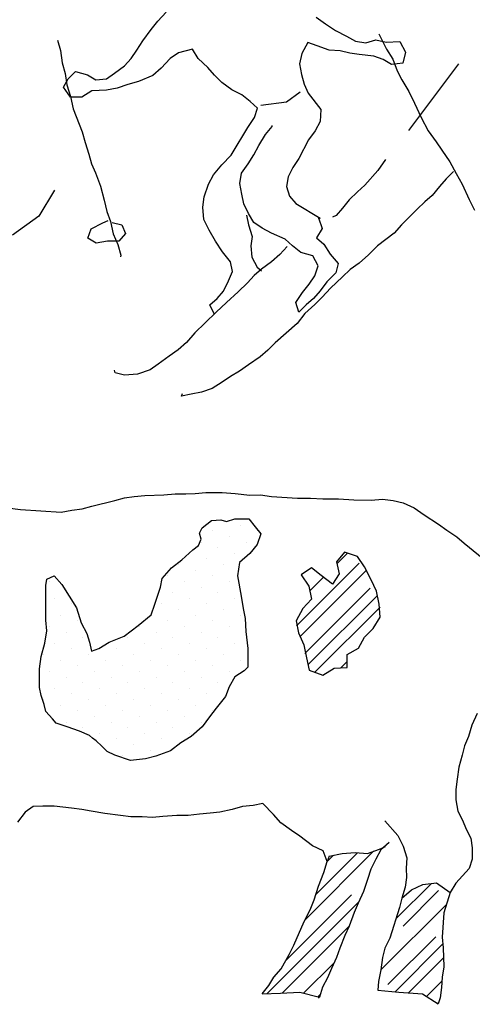
# Model space of a CAD drawing. Extents: x 0 to 34, y 0 to 22.
# Drawn here: x 26.5 to 27, y 16.9 to 17.9 of the extents above; entities that cross this region are included whole.
import ezdxf

# ---------------------------------------------------------------- set-up
doc = ezdxf.new("R2010")
doc.units = 0
doc.header["$MEASUREMENT"] = 0
for name, color, linetype in [('COW', 15, 'Continuous'), ('DKGREY', 8, 'Continuous'), ('G-TBLK', 7, 'Continuous'), ('SKIER', 7, 'Continuous')]:
    doc.layers.add(name, color=color, linetype=linetype)

# ---------------------------------------------------------------- blocks, each defined once
blk = doc.blocks.new('*X14')
at = {"color": 0}
for p, q in [((486185.63, 2711030.83), (486185.63, 2711030.83)), ((486158.01, 2711025.3), (486158.01, 2711025.3)), ((486174.58, 2711019.78), (486174.58, 2711019.78)), ((486202.2, 2711025.3), (486202.2, 2711025.3)), ((486146.96, 2711014.25), (486146.96, 2711014.25)), ((486163.53, 2711008.73), (486163.53, 2711008.73)), ((486191.15, 2711014.25), (486191.15, 2711014.25)), ((486135.91, 2711003.2), (486135.91, 2711003.2)), ((486152.48, 2710997.68), (486152.48, 2710997.68)), ((486180.11, 2711003.2), (486180.11, 2711003.2)), ((486124.86, 2710992.16), (486124.86, 2710992.16)), ((486169.06, 2710992.16), (486169.06, 2710992.16)), ((486113.81, 2710981.11), (486113.81, 2710981.11)), ((486141.44, 2710986.63), (486141.44, 2710986.63)), ((486158.01, 2710981.11), (486158.01, 2710981.11)), ((485997.81, 2710975.58), (485997.81, 2710975.58)), ((486130.39, 2710975.58), (486130.39, 2710975.58)), ((486146.96, 2710970.06), (486146.96, 2710970.06)), ((486174.58, 2710975.58), (486174.58, 2710975.58)), ((486119.34, 2710964.53), (486119.34, 2710964.53)), ((486163.53, 2710964.53), (486163.53, 2710964.53)), ((486003.33, 2710959.01), (486003.33, 2710959.01)), ((486019.9, 2710953.49), (486019.9, 2710953.49)), ((486108.29, 2710953.49), (486108.29, 2710953.49)), ((486135.91, 2710959.01), (486135.91, 2710959.01)), ((486152.48, 2710953.49), (486152.48, 2710953.49)), ((486180.11, 2710959.01), (486180.11, 2710959.01)), ((486008.85, 2710942.44), (486008.85, 2710942.44)), ((486124.86, 2710947.96), (486124.86, 2710947.96)), ((486141.44, 2710942.44), (486141.44, 2710942.44)), ((486169.06, 2710947.96), (486169.06, 2710947.96)), ((486185.63, 2710942.44), (486185.63, 2710942.44)), ((485997.81, 2710931.39), (485997.81, 2710931.39)), ((486025.43, 2710936.91), (486025.43, 2710936.91)), ((486086.19, 2710931.39), (486086.19, 2710931.39)), ((486113.81, 2710936.91), (486113.81, 2710936.91)), ((486130.39, 2710931.39), (486130.39, 2710931.39)), ((486158.01, 2710936.91), (486158.01, 2710936.91)), ((486174.58, 2710931.39), (486174.58, 2710931.39)), ((486014.38, 2710925.87), (486014.38, 2710925.87)), ((486102.77, 2710925.87), (486102.77, 2710925.87)), ((486146.96, 2710925.87), (486146.96, 2710925.87)), ((486003.33, 2710914.82), (486003.33, 2710914.82)), ((486030.95, 2710920.34), (486030.95, 2710920.34)), ((486075.15, 2710920.34), (486075.15, 2710920.34)), ((486091.72, 2710914.82), (486091.72, 2710914.82)), ((486119.34, 2710920.34), (486119.34, 2710920.34)), ((486135.91, 2710914.82), (486135.91, 2710914.82)), ((486163.53, 2710920.34), (486163.53, 2710920.34)), ((486180.11, 2710914.82), (486180.11, 2710914.82)), ((485992.28, 2710903.77), (485992.28, 2710903.77)), ((486019.9, 2710909.29), (486019.9, 2710909.29)), ((486036.48, 2710903.77), (486036.48, 2710903.77)), ((486064.1, 2710909.29), (486064.1, 2710909.29)), ((486080.67, 2710903.77), (486080.67, 2710903.77)), ((486108.29, 2710909.29), (486108.29, 2710909.29)), ((486124.86, 2710903.77), (486124.86, 2710903.77)), ((486152.48, 2710909.29), (486152.48, 2710909.29)), ((486169.06, 2710903.77), (486169.06, 2710903.77)), ((486008.85, 2710898.24), (486008.85, 2710898.24)), ((486025.43, 2710892.72), (486025.43, 2710892.72)), ((486053.05, 2710898.24), (486053.05, 2710898.24)), ((486069.62, 2710892.72), (486069.62, 2710892.72)), ((486097.24, 2710898.24), (486097.24, 2710898.24)), ((486113.81, 2710892.72), (486113.81, 2710892.72)), ((486141.44, 2710898.24), (486141.44, 2710898.24)), ((486158.01, 2710892.72), (486158.01, 2710892.72)), ((486185.63, 2710898.24), (486185.63, 2710898.24)), ((485997.81, 2710887.2), (485997.81, 2710887.2)), ((486042, 2710887.2), (486042, 2710887.2)), ((486086.19, 2710887.2), (486086.19, 2710887.2)), ((486130.39, 2710887.2), (486130.39, 2710887.2)), ((486174.58, 2710887.2), (486174.58, 2710887.2)), ((486014.38, 2710881.67), (486014.38, 2710881.67)), ((486030.95, 2710876.15), (486030.95, 2710876.15)), ((486058.57, 2710881.67), (486058.57, 2710881.67)), ((486075.15, 2710876.15), (486075.15, 2710876.15)), ((486102.77, 2710881.67), (486102.77, 2710881.67)), ((486119.34, 2710876.15), (486119.34, 2710876.15)), ((486146.96, 2710881.67), (486146.96, 2710881.67)), ((486163.53, 2710876.15), (486163.53, 2710876.15)), ((486003.33, 2710870.62), (486003.33, 2710870.62)), ((486019.9, 2710865.1), (486019.9, 2710865.1)), ((486047.52, 2710870.62), (486047.52, 2710870.62)), ((486064.1, 2710865.1), (486064.1, 2710865.1)), ((486091.72, 2710870.62), (486091.72, 2710870.62)), ((486108.29, 2710865.1), (486108.29, 2710865.1)), ((486135.91, 2710870.62), (486135.91, 2710870.62)), ((486152.48, 2710865.1), (486152.48, 2710865.1)), ((485992.28, 2710859.57), (485992.28, 2710859.57)), ((486008.85, 2710854.05), (486008.85, 2710854.05)), ((486036.48, 2710859.57), (486036.48, 2710859.57)), ((486053.05, 2710854.05), (486053.05, 2710854.05)), ((486080.67, 2710859.57), (486080.67, 2710859.57)), ((486097.24, 2710854.05), (486097.24, 2710854.05)), ((486124.86, 2710859.57), (486124.86, 2710859.57)), ((486141.44, 2710854.05), (486141.44, 2710854.05)), ((486025.43, 2710848.53), (486025.43, 2710848.53)), ((486069.62, 2710848.53), (486069.62, 2710848.53)), ((486113.81, 2710848.53), (486113.81, 2710848.53)), ((486158.01, 2710848.53), (486158.01, 2710848.53)), ((486014.38, 2710837.48), (486014.38, 2710837.48)), ((486042, 2710843), (486042, 2710843)), ((486058.57, 2710837.48), (486058.57, 2710837.48)), ((486086.19, 2710843), (486086.19, 2710843)), ((486102.77, 2710837.48), (486102.77, 2710837.48)), ((486130.39, 2710843), (486130.39, 2710843)), ((486146.96, 2710837.48), (486146.96, 2710837.48)), ((486030.95, 2710831.95), (486030.95, 2710831.95)), ((486047.52, 2710826.43), (486047.52, 2710826.43)), ((486075.15, 2710831.95), (486075.15, 2710831.95)), ((486091.72, 2710826.43), (486091.72, 2710826.43)), ((486119.34, 2710831.95), (486119.34, 2710831.95)), ((486135.91, 2710826.43), (486135.91, 2710826.43)), ((486064.1, 2710820.9), (486064.1, 2710820.9)), ((486080.67, 2710815.38), (486080.67, 2710815.38)), ((486108.29, 2710820.9), (486108.29, 2710820.9)), ((486097.24, 2710809.86), (486097.24, 2710809.86)), ((486069.62, 2710804.33), (486069.62, 2710804.33))]:
    blk.add_line(p, q, dxfattribs=at)
blk = doc.blocks.new('*U21')
at = {"color": 2}
for p, q in [((0.42649, -0.19861), (0.41085, -0.22476)), ((0.41085, -0.22476), (0.38426, -0.24411))]:
    blk.add_line(p, q, dxfattribs=at)
blk.add_lwpolyline([(0, 2.94975, 1), (0, -2.94975, 1)], format="xyb", close=True, dxfattribs=at)
at = {"layer": 'COW', "color": 2}
for p, q in [((0.51755, -0.50623), (0.53684, -0.50568)), ((0.53684, -0.50568), (0.54828, -0.50465)), ((0.54828, -0.50465), (0.55879, -0.50443)), ((0.55879, -0.50443), (0.56844, -0.50416)), ((0.56844, -0.50416), (0.57901, -0.50307)), ((0.57901, -0.50307), (0.59563, -0.50323)), ((0.59563, -0.50323), (0.6087, -0.50405)), ((0.6087, -0.50405), (0.62347, -0.50584)), ((0.62347, -0.50584), (0.63398, -0.50562)), ((0.63398, -0.50562), (0.64526, -0.5072)), ((0.46437, -0.51691), (0.48747, -0.51135)), ((0.48747, -0.51135), (0.49728, -0.50846)), ((0.49728, -0.50846), (0.50698, -0.50732)), ((0.50698, -0.50732), (0.51755, -0.50623)), ((0.64526, -0.5072), (0.67141, -0.50884)), ((0.67141, -0.50884), (0.68455, -0.50878)), ((0.68455, -0.50878), (0.69675, -0.50954)), ((0.69675, -0.50954), (0.7125, -0.50965)), ((0.7125, -0.50965), (0.72819, -0.51063)), ((0.72819, -0.51063), (0.74568, -0.51085)), ((0.74568, -0.51085), (0.75712, -0.50981)), ((0.75712, -0.50981), (0.76753, -0.51134)), ((0.76753, -0.51134), (0.77788, -0.51374)), ((0.77788, -0.51374), (0.78894, -0.5188)), ((0.37937, -0.5186), (0.3924, -0.52029)), ((0.3924, -0.52029), (0.43337, -0.52285)), ((0.43337, -0.52285), (0.44399, -0.52089)), ((0.44399, -0.52089), (0.45456, -0.5198)), ((0.45456, -0.5198), (0.46437, -0.51691)), ((0.78894, -0.5188), (0.79902, -0.52556)), ((0.79902, -0.52556), (0.8133, -0.5352)), ((0.8133, -0.5352), (0.82169, -0.54098)), ((0.82169, -0.54098), (0.83177, -0.54773)), ((0.83177, -0.54773), (0.83923, -0.55433)), ((0.83923, -0.55433), (0.86255, -0.57328)), ((0.71861, -0.5634), (0.71078, -0.573)), ((0.71118, -0.57487), (0.72165, -0.56441)), ((0.7317, -0.56774), (0.71861, -0.5634)), ((0.67044, -0.63737), (0.73333, -0.57449)), ((0.71078, -0.573), (0.71341, -0.5852)), ((0.73869, -0.57819), (0.7317, -0.56774)), ((0.6741, -0.64823), (0.74059, -0.58174)), ((0.6855, -0.57914), (0.67505, -0.58613)), ((0.6951, -0.58697), (0.6855, -0.57914)), ((0.74568, -0.59126), (0.73869, -0.57819)), ((0.67505, -0.58613), (0.68291, -0.59745)), ((0.68387, -0.60219), (0.69736, -0.5887)), ((0.70645, -0.59567), (0.6951, -0.58697)), ((0.71341, -0.5852), (0.70645, -0.59567)), ((0.75093, -0.60259), (0.74568, -0.59126)), ((0.67873, -0.66536), (0.74452, -0.59957)), ((0.68291, -0.59745), (0.68554, -0.61052)), ((0.75356, -0.61566), (0.75093, -0.60259)), ((0.68554, -0.61052), (0.67684, -0.62013)), ((0.68188, -0.67672), (0.75178, -0.60683)), ((0.67684, -0.62013), (0.66988, -0.63234)), ((0.68914, -0.68398), (0.75447, -0.61864)), ((0.75445, -0.62874), (0.75356, -0.61566)), ((0.66988, -0.63234), (0.67251, -0.64455)), ((0.74749, -0.64009), (0.75445, -0.62874)), ((0.67251, -0.64455), (0.67776, -0.65675)), ((0.73878, -0.64882), (0.74749, -0.64009)), ((0.73269, -0.66016), (0.73878, -0.64882)), ((0.67776, -0.65675), (0.68039, -0.66982)), ((0.72137, -0.66628), (0.73269, -0.66016)), ((0.68039, -0.66982), (0.68303, -0.68202)), ((0.71509, -0.67978), (0.72138, -0.6735)), ((0.72139, -0.67936), (0.72137, -0.66628)), ((0.68303, -0.68202), (0.69698, -0.68724)), ((0.69698, -0.68724), (0.70831, -0.68025)), ((0.70831, -0.68025), (0.72139, -0.67936)), ((0.85215, -0.72579), (0.84703, -0.73772)), ((0.84703, -0.73772), (0.84371, -0.74889)), ((0.84371, -0.74889), (0.83962, -0.75826)), ((0.83962, -0.75826), (0.83728, -0.76774)), ((0.83728, -0.76774), (0.8339, -0.77979)), ((0.8339, -0.77979), (0.83227, -0.79194)), ((0.83227, -0.79194), (0.83074, -0.80234)), ((0.83074, -0.80234), (0.83096, -0.81286)), ((0.83096, -0.81286), (0.83287, -0.82435)), ((0.40521, -0.81952), (0.39699, -0.82514)), ((0.41486, -0.81925), (0.40521, -0.81952)), ((0.42625, -0.81909), (0.41486, -0.81925)), ((0.44363, -0.82105), (0.42625, -0.81909)), ((0.45403, -0.82257), (0.44363, -0.82105)), ((0.46357, -0.82404), (0.45403, -0.82257)), ((0.60545, -0.8224), (0.59302, -0.82513)), ((0.61613, -0.81957), (0.60545, -0.8224)), ((0.6267, -0.81848), (0.61613, -0.81957)), ((0.63645, -0.81646), (0.6267, -0.81848)), ((0.64713, -0.82763), (0.63645, -0.81646)), ((0.39699, -0.82514), (0.38936, -0.83516)), ((0.47741, -0.82666), (0.46357, -0.82404)), ((0.49304, -0.82851), (0.47741, -0.82666)), ((0.50345, -0.83004), (0.49304, -0.82851)), ((0.51484, -0.82987), (0.50345, -0.83004)), ((0.5253, -0.83053), (0.51484, -0.82987)), ((0.53587, -0.82944), (0.5253, -0.83053)), ((0.54993, -0.82856), (0.53587, -0.82944)), ((0.56131, -0.8284), (0.54993, -0.82856)), ((0.57276, -0.82736), (0.56131, -0.8284)), ((0.58333, -0.82627), (0.57276, -0.82736)), ((0.59302, -0.82513), (0.58333, -0.82627)), ((0.65448, -0.83597), (0.64713, -0.82763)), ((0.83287, -0.82435), (0.83755, -0.8334)), ((0.66538, -0.84365), (0.65448, -0.83597)), ((0.75936, -0.83387), (0.77243, -0.84865)), ((0.83755, -0.8334), (0.84137, -0.84239)), ((0.84137, -0.84239), (0.84606, -0.85143)), ((0.67377, -0.84942), (0.66538, -0.84365)), ((0.6863, -0.85896), (0.67377, -0.84942)), ((0.77243, -0.84865), (0.77788, -0.85946)), ((0.84606, -0.85143), (0.8472, -0.86113)), ((0.69737, -0.86403), (0.6863, -0.85896)), ((0.74169, -0.86678), (0.75389, -0.86241)), ((0.75389, -0.86241), (0.75999, -0.85978)), ((0.76351, -0.8559), (0.75517, -0.86326)), ((0.77788, -0.85946), (0.78154, -0.87104)), ((0.8472, -0.86113), (0.84736, -0.87252)), ((0.679, -0.93352), (0.748, -0.86452)), ((0.68978, -0.90824), (0.73192, -0.8661)), ((0.70107, -0.87476), (0.69737, -0.86403)), ((0.70089, -0.87536), (0.70767, -0.86858)), ((0.70333, -0.86945), (0.70107, -0.87476)), ((0.70333, -0.86945), (0.71641, -0.86682)), ((0.71641, -0.86682), (0.72949, -0.86593)), ((0.72949, -0.86593), (0.74169, -0.86678)), ((0.75022, -0.87258), (0.7452, -0.88277)), ((0.75517, -0.86326), (0.75022, -0.87258)), ((0.78154, -0.87104), (0.7809, -0.88148)), ((0.84736, -0.87252), (0.84415, -0.88194)), ((0.69775, -0.88593), (0.70107, -0.87476)), ((0.7809, -0.88148), (0.78118, -0.8911)), ((0.84415, -0.88194), (0.83097, -0.89687)), ((0.69252, -0.8996), (0.69775, -0.88593)), ((0.7452, -0.88277), (0.74194, -0.89306)), ((0.78118, -0.8911), (0.77972, -0.90062)), ((0.68816, -0.91334), (0.69252, -0.8996)), ((0.74194, -0.89306), (0.73769, -0.90505)), ((0.77045, -0.93276), (0.80621, -0.897)), ((0.77972, -0.90062), (0.77642, -0.91177)), ((0.78621, -0.90334), (0.79754, -0.8981)), ((0.79754, -0.8981), (0.81149, -0.89633)), ((0.81149, -0.89633), (0.82514, -0.90614)), ((0.83097, -0.89687), (0.82514, -0.90614)), ((0.65939, -0.9749), (0.72587, -0.90842)), ((0.73769, -0.90505), (0.73257, -0.91698)), ((0.77642, -0.91177), (0.77409, -0.92124)), ((0.77642, -0.91177), (0.78621, -0.90334)), ((0.77771, -0.94002), (0.81347, -0.90426)), ((0.82514, -0.90614), (0.8186, -0.92673)), ((0.64088, -1.00792), (0.73313, -0.91567)), ((0.68402, -0.92358), (0.68816, -0.91334)), ((0.73257, -0.91698), (0.72848, -0.92636)), ((0.75535, -0.98414), (0.82132, -0.91817)), ((0.77409, -0.92124), (0.76434, -0.95208)), ((0.67803, -0.93546), (0.68402, -0.92358)), ((0.72848, -0.92636), (0.72325, -0.94003)), ((0.8186, -0.92673), (0.81707, -0.95114)), ((0.65591, -1.0074), (0.72323, -0.94008)), ((0.66778, -0.95932), (0.67803, -0.93546)), ((0.72325, -0.94003), (0.71916, -0.9494)), ((0.71916, -0.9494), (0.71399, -0.96221)), ((0.76434, -0.95208), (0.75935, -0.96225)), ((0.76245, -0.9988), (0.81052, -0.95073)), ((0.81707, -0.95114), (0.81816, -0.96171)), ((0.66283, -0.96864), (0.66778, -0.95932)), ((0.76971, -1.00605), (0.81778, -0.95798)), ((0.81816, -0.96171), (0.81871, -0.981)), ((0.65493, -0.98302), (0.66283, -0.96864)), ((0.71077, -0.97163), (0.70571, -0.98269)), ((0.71399, -0.96221), (0.71077, -0.97163)), ((0.75703, -0.97172), (0.75541, -0.98385)), ((0.75935, -0.96225), (0.75703, -0.97172)), ((0.78322, -1.00705), (0.81845, -0.97182)), ((0.67748, -1.0076), (0.70852, -0.97656)), ((0.81871, -0.981), (0.81718, -0.99141)), ((0.64251, -0.99975), (0.64741, -0.99131)), ((0.64741, -0.99131), (0.65493, -0.98302)), ((0.70571, -0.98269), (0.70162, -0.99207)), ((0.75541, -0.98385), (0.75292, -0.99592)), ((0.81718, -0.99141), (0.81653, -1.00187)), ((0.63586, -1.00809), (0.64251, -0.99975)), ((0.69666, -1.00138), (0.6934, -1.01168)), ((0.70162, -0.99207), (0.69666, -1.00138)), ((0.75292, -0.99592), (0.75239, -1.00462)), ((0.80132, -1.01072), (0.81696, -0.99508)), ((0.63586, -1.00809), (0.65414, -1.00748)), ((0.65414, -1.00748), (0.67374, -1.00664)), ((0.67374, -1.00664), (0.6934, -1.01168)), ((0.69191, -1.0113), (0.69426, -1.00895)), ((0.75239, -1.00462), (0.77341, -1.00636)), ((0.77341, -1.00636), (0.7972, -1.00804)), ((0.7972, -1.00804), (0.81288, -1.01827)), ((0.81653, -1.00187), (0.81501, -1.01227)), ((0.6934, -1.01168), (0.69247, -1.0125)), ((0.81229, -1.01788), (0.81342, -1.01676)), ((0.81501, -1.01227), (0.81288, -1.01827))]:
    blk.add_line(p, q, dxfattribs=at)
blk.add_circle((0, 0), 3.06076, dxfattribs=at)
at = {"layer": 'DKGREY', "color": 2}
blk.add_lwpolyline([(0.42644, -0.58701), (0.43394, -0.59596), (0.44143, -0.60759), (0.44893, -0.61922), (0.45361, -0.63444), (0.45923, -0.64517), (0.46204, -0.65412), (0.46392, -0.66307), (0.47141, -0.66039), (0.48172, -0.65412), (0.49671, -0.64786), (0.51077, -0.63712), (0.52388, -0.62638), (0.52763, -0.61564), (0.53325, -0.59864), (0.53513, -0.58969), (0.5445, -0.57895), (0.5548, -0.5709), (0.56605, -0.56106), (0.57167, -0.55658), (0.57448, -0.55032), (0.57261, -0.54405), (0.57542, -0.53868), (0.58479, -0.53152), (0.59416, -0.53063), (0.59978, -0.53242), (0.60821, -0.52973), (0.61477, -0.52973), (0.62227, -0.52973), (0.62883, -0.53779), (0.63445, -0.54495), (0.6307, -0.55569), (0.6232, -0.56463), (0.6129, -0.57358), (0.61102, -0.58701), (0.61477, -0.60759), (0.61664, -0.62012), (0.61852, -0.62996), (0.61946, -0.64338), (0.62133, -0.66039), (0.62133, -0.66307), (0.62133, -0.67292), (0.62133, -0.67918), (0.61758, -0.68276), (0.60821, -0.68902), (0.60259, -0.69887), (0.59884, -0.70871), (0.58947, -0.72034), (0.58291, -0.72929), (0.57542, -0.73914), (0.56417, -0.74898), (0.55387, -0.75525), (0.54356, -0.7633), (0.52857, -0.76867), (0.51826, -0.77135), (0.50327, -0.77314), (0.48734, -0.76777), (0.47985, -0.76419), (0.47422, -0.75882), (0.4686, -0.75346), (0.46486, -0.75077), (0.46204, -0.74809), (0.45174, -0.74361), (0.43956, -0.73914), (0.42831, -0.73556), (0.42457, -0.73108), (0.41801, -0.72392), (0.41613, -0.71677), (0.41332, -0.70782), (0.41145, -0.69976), (0.41145, -0.69081), (0.41145, -0.68097), (0.41332, -0.66844), (0.41707, -0.65502), (0.41894, -0.64249), (0.41801, -0.63175), (0.41801, -0.61654), (0.41801, -0.60938), (0.41801, -0.59954), (0.41801, -0.59685), (0.41894, -0.59059)], close=True, dxfattribs=at)
at = {"layer": 'SKIER', "color": 2}
for p, q in [((0.53077, -0.02834), (0.53921, -0.01924)), ((0.52412, -0.03668), (0.53077, -0.02834)), ((0.6903, -0.0243), (0.69951, -0.031)), ((0.51551, -0.04839), (0.52412, -0.03668)), ((0.69951, -0.031), (0.70959, -0.03776)), ((0.70959, -0.03776), (0.72059, -0.04369)), ((0.42981, -0.04741), (0.43264, -0.05809)), ((0.50968, -0.05765), (0.51551, -0.04839)), ((0.72059, -0.04369), (0.72991, -0.04865)), ((0.72991, -0.04865), (0.74032, -0.05018)), ((0.74032, -0.05018), (0.75012, -0.04729)), ((0.75012, -0.04729), (0.76048, -0.04969)), ((0.75312, -0.04135), (0.76091, -0.05671)), ((0.76048, -0.04969), (0.77453, -0.04881)), ((0.77453, -0.04881), (0.77998, -0.05966)), ((0.43264, -0.05809), (0.43449, -0.07046)), ((0.50391, -0.06604), (0.50968, -0.05765)), ((0.56575, -0.05678), (0.55153, -0.06027)), ((0.5713, -0.06588), (0.56575, -0.05678)), ((0.68169, -0.05002), (0.67575, -0.06102)), ((0.69112, -0.05323), (0.68169, -0.05002)), ((0.7031, -0.05748), (0.69112, -0.05323)), ((0.71444, -0.05819), (0.7031, -0.05748)), ((0.72392, -0.06053), (0.71444, -0.05819)), ((0.76091, -0.05671), (0.76729, -0.06674)), ((0.49731, -0.07351), (0.50391, -0.06604)), ((0.5433, -0.06588), (0.53393, -0.0758)), ((0.55153, -0.06027), (0.5433, -0.06588)), ((0.58122, -0.07525), (0.5713, -0.06588)), ((0.67575, -0.06102), (0.67336, -0.07138)), ((0.73345, -0.062), (0.72392, -0.06053)), ((0.74822, -0.0638), (0.73345, -0.062)), ((0.75764, -0.06701), (0.74822, -0.0638)), ((0.76609, -0.07192), (0.75764, -0.06701)), ((0.76729, -0.06674), (0.77181, -0.0784)), ((0.77998, -0.05966), (0.77753, -0.07088)), ((0.43449, -0.07046), (0.43733, -0.08114)), ((0.44049, -0.08659), (0.44795, -0.07918)), ((0.44795, -0.07918), (0.45999, -0.08255)), ((0.48723, -0.08076), (0.49731, -0.07351)), ((0.53393, -0.0758), (0.52559, -0.08315)), ((0.58776, -0.08266), (0.58122, -0.07525)), ((0.67336, -0.07138), (0.67532, -0.082)), ((0.77753, -0.07088), (0.76609, -0.07192)), ((0.77181, -0.0784), (0.7765, -0.08744)), ((0.78362, -0.1386), (0.83399, -0.07143)), ((0.43558, -0.09503), (0.44049, -0.08659)), ((0.43733, -0.08114), (0.43923, -0.09264)), ((0.45999, -0.08255), (0.46844, -0.08746)), ((0.46844, -0.08746), (0.47901, -0.08637)), ((0.47901, -0.08637), (0.48723, -0.08076)), ((0.51121, -0.08925), (0.50053, -0.09209)), ((0.52559, -0.08315), (0.51121, -0.08925)), ((0.59517, -0.09012), (0.58776, -0.08266)), ((0.67532, -0.082), (0.67821, -0.09181)), ((0.7765, -0.08744), (0.78364, -0.09927)), ((0.44283, -0.10511), (0.43558, -0.09503)), ((0.43923, -0.09264), (0.44288, -0.10424)), ((0.46424, -0.09857), (0.45422, -0.10495)), ((0.47917, -0.09776), (0.46424, -0.09857)), ((0.4898, -0.09579), (0.47917, -0.09776)), ((0.50053, -0.09209), (0.4898, -0.09579)), ((0.6052, -0.09775), (0.59517, -0.09012)), ((0.61538, -0.10276), (0.6052, -0.09775)), ((0.67821, -0.09181), (0.68202, -0.1008)), ((0.45422, -0.10495), (0.44283, -0.10511)), ((0.44288, -0.10424), (0.44561, -0.11666)), ((0.62372, -0.10941), (0.61538, -0.10276)), ((0.66022, -0.10977), (0.67391, -0.0995)), ((0.68202, -0.1008), (0.69499, -0.11736)), ((0.78364, -0.09927), (0.78903, -0.11098)), ((0.44561, -0.11666), (0.45465, -0.13998)), ((0.63119, -0.116), (0.62372, -0.10941)), ((0.62797, -0.12543), (0.63119, -0.116)), ((0.63455, -0.11319), (0.66022, -0.10977)), ((0.69499, -0.11736), (0.69423, -0.12956)), ((0.78903, -0.11098), (0.796, -0.12542)), ((0.62122, -0.13551), (0.62797, -0.12543)), ((0.796, -0.12542), (0.80303, -0.13899)), ((0.61631, -0.14395), (0.62122, -0.13551)), ((0.63914, -0.14275), (0.64579, -0.13442)), ((0.64579, -0.13442), (0.64584, -0.13354)), ((0.69423, -0.12956), (0.68927, -0.13888)), ((0.45465, -0.13998), (0.45749, -0.15066)), ((0.61048, -0.15322), (0.61631, -0.14395)), ((0.63233, -0.1537), (0.63914, -0.14275)), ((0.68257, -0.14809), (0.67265, -0.16672)), ((0.68927, -0.13888), (0.68257, -0.14809)), ((0.80303, -0.13899), (0.8111, -0.14999)), ((0.45749, -0.15066), (0.46114, -0.16227)), ((0.6046, -0.16335), (0.61048, -0.15322)), ((0.62737, -0.16302), (0.63233, -0.1537)), ((0.8111, -0.14999), (0.81671, -0.15822)), ((0.81671, -0.15822), (0.82472, -0.1701)), ((0.46114, -0.16227), (0.46403, -0.17207)), ((0.59523, -0.17327), (0.6046, -0.16335)), ((0.62154, -0.17228), (0.62737, -0.16302)), ((0.67265, -0.16672), (0.66682, -0.17599)), ((0.7601, -0.16781), (0.75242, -0.17871)), ((0.46403, -0.17207), (0.46784, -0.18106)), ((0.58673, -0.18324), (0.59523, -0.17327)), ((0.61484, -0.18149), (0.62154, -0.17228)), ((0.66682, -0.17599), (0.66186, -0.1853)), ((0.82472, -0.1701), (0.83099, -0.18186)), ((0.46784, -0.18106), (0.47313, -0.19452)), ((0.58177, -0.19255), (0.58673, -0.18324)), ((0.61332, -0.1919), (0.61484, -0.18149)), ((0.66186, -0.1853), (0.66039, -0.19484)), ((0.75242, -0.17871), (0.73923, -0.19364)), ((0.82102, -0.18737), (0.81442, -0.19483)), ((0.82848, -0.17996), (0.82102, -0.18737)), ((0.83099, -0.18186), (0.83731, -0.19276)), ((0.47313, -0.19452), (0.47662, -0.20874)), ((0.57747, -0.20541), (0.58177, -0.19255)), ((0.61528, -0.20252), (0.61332, -0.1919)), ((0.66039, -0.19484), (0.66328, -0.20465)), ((0.73923, -0.19364), (0.73182, -0.20018)), ((0.81442, -0.19483), (0.80685, -0.20399)), ((0.83731, -0.19276), (0.84423, -0.20807)), ((0.57594, -0.21582), (0.57747, -0.20541)), ((0.6173, -0.21228), (0.61528, -0.20252)), ((0.66328, -0.20465), (0.66982, -0.21206)), ((0.73182, -0.20018), (0.72343, -0.2084)), ((0.80685, -0.20399), (0.79944, -0.21052)), ((0.84423, -0.20807), (0.84968, -0.21891)), ((0.47662, -0.20874), (0.47939, -0.22029)), ((0.57692, -0.22813), (0.57594, -0.21582)), ((0.62193, -0.22219), (0.6173, -0.21228)), ((0.66982, -0.21206), (0.69429, -0.22671)), ((0.71679, -0.21674), (0.71019, -0.2242)), ((0.72343, -0.2084), (0.71679, -0.21674)), ((0.79198, -0.21794), (0.78359, -0.22616)), ((0.79944, -0.21052), (0.79198, -0.21794)), ((0.47939, -0.22029), (0.48315, -0.23015)), ((0.62008, -0.22383), (0.62209, -0.23358)), ((0.62749, -0.23129), (0.62193, -0.22219)), ((0.69429, -0.22671), (0.69243, -0.22835)), ((0.69254, -0.2266), (0.69625, -0.23734)), ((0.71019, -0.2242), (0.7066, -0.22573)), ((0.78359, -0.22616), (0.77612, -0.23357)), ((0.46022, -0.2471), (0.46343, -0.23767)), ((0.46343, -0.23767), (0.4752, -0.23141)), ((0.4752, -0.23141), (0.48059, -0.22912)), ((0.48315, -0.23015), (0.48588, -0.24258)), ((0.48484, -0.23113), (0.49432, -0.23348)), ((0.49432, -0.23348), (0.49814, -0.24247)), ((0.58237, -0.23898), (0.57692, -0.22813)), ((0.62209, -0.23358), (0.62574, -0.24519)), ((0.63588, -0.23707), (0.62749, -0.23129)), ((0.64519, -0.24202), (0.63588, -0.23707)), ((0.69625, -0.23734), (0.69042, -0.2466)), ((0.77612, -0.23357), (0.7686, -0.24186)), ((0.46866, -0.252), (0.46022, -0.2471)), ((0.48588, -0.24258), (0.49046, -0.25336)), ((0.49814, -0.24247), (0.49155, -0.24993)), ((0.58869, -0.24987), (0.58237, -0.23898)), ((0.62574, -0.24519), (0.62427, -0.25472)), ((0.65882, -0.24813), (0.64519, -0.24202)), ((0.69042, -0.2466), (0.69788, -0.25319)), ((0.7686, -0.24186), (0.75204, -0.25482)), ((0.48016, -0.2501), (0.46866, -0.252)), ((0.49155, -0.24993), (0.48016, -0.2501)), ((0.49046, -0.25336), (0.49329, -0.26404)), ((0.59589, -0.26082), (0.58869, -0.24987)), ((0.62427, -0.25472), (0.62531, -0.26616)), ((0.661, -0.25526), (0.65348, -0.26355)), ((0.66628, -0.25472), (0.65882, -0.24813)), ((0.67462, -0.26137), (0.66628, -0.25472)), ((0.69788, -0.25319), (0.70426, -0.26322)), ((0.75204, -0.25482), (0.74272, -0.26387)), ((0.49329, -0.26404), (0.49318, -0.26579)), ((0.60401, -0.27096), (0.59589, -0.26082)), ((0.62531, -0.26616), (0.63081, -0.27613)), ((0.65348, -0.26355), (0.64514, -0.2709)), ((0.68666, -0.26474), (0.67462, -0.26137)), ((0.69216, -0.27471), (0.68666, -0.26474)), ((0.70426, -0.26322), (0.71243, -0.27248)), ((0.74272, -0.26387), (0.73346, -0.27204)), ((0.60602, -0.28071), (0.60401, -0.27096)), ((0.63081, -0.27613), (0.63495, -0.27989)), ((0.64514, -0.2709), (0.63506, -0.27815)), ((0.68889, -0.28501), (0.69216, -0.27471)), ((0.71243, -0.27248), (0.71009, -0.28196)), ((0.73346, -0.27204), (0.72431, -0.27847)), ((0.60194, -0.29008), (0.60602, -0.28071)), ((0.62765, -0.28469), (0.62106, -0.29215)), ((0.63506, -0.27815), (0.62765, -0.28469)), ((0.68312, -0.2934), (0.68889, -0.28501)), ((0.71009, -0.28196), (0.70077, -0.291)), ((0.71684, -0.28588), (0.70475, -0.29738)), ((0.72431, -0.27847), (0.71684, -0.28588)), ((0.59692, -0.30027), (0.60194, -0.29008)), ((0.62106, -0.29215), (0.61174, -0.3012)), ((0.67647, -0.30174), (0.68312, -0.2934)), ((0.70077, -0.291), (0.69407, -0.30021)), ((0.70475, -0.29738), (0.6963, -0.30648)), ((0.59033, -0.30774), (0.59692, -0.30027)), ((0.61174, -0.3012), (0.5997, -0.31182)), ((0.66972, -0.31182), (0.67647, -0.30174)), ((0.69407, -0.30021), (0.68748, -0.30768)), ((0.6963, -0.30648), (0.68884, -0.31389)), ((0.58292, -0.31427), (0.59033, -0.30774)), ((0.58761, -0.32332), (0.58292, -0.31427)), ((0.5997, -0.31182), (0.58946, -0.32168)), ((0.6726, -0.32163), (0.66972, -0.31182)), ((0.68007, -0.31422), (0.6726, -0.32163)), ((0.68884, -0.31389), (0.67865, -0.32288)), ((0.68748, -0.30768), (0.68007, -0.31422)), ((0.58946, -0.32168), (0.57829, -0.33236)), ((0.67865, -0.32288), (0.67102, -0.3329)), ((0.57829, -0.33236), (0.56805, -0.34223)), ((0.67102, -0.3329), (0.6488, -0.35252)), ((0.56805, -0.34223), (0.55955, -0.3522)), ((0.55955, -0.3522), (0.55121, -0.35955)), ((0.6488, -0.35252), (0.64133, -0.35993)), ((0.54206, -0.36598), (0.53105, -0.37405)), ((0.55121, -0.35955), (0.54206, -0.36598)), ((0.63392, -0.36647), (0.62204, -0.37448)), ((0.64133, -0.35993), (0.63392, -0.36647)), ((0.53105, -0.37405), (0.52283, -0.37966)), ((0.62204, -0.37448), (0.61289, -0.38091)), ((0.48763, -0.38271), (0.48692, -0.38004)), ((0.49711, -0.38506), (0.48763, -0.38271)), ((0.5103, -0.38413), (0.49711, -0.38506)), ((0.52283, -0.37966), (0.5103, -0.38413)), ((0.60379, -0.38647), (0.59557, -0.39208)), ((0.61289, -0.38091), (0.60379, -0.38647)), ((0.59557, -0.39208), (0.58554, -0.39845)), ((0.55443, -0.40614), (0.55546, -0.40358)), ((0.56418, -0.40412), (0.55443, -0.40614)), ((0.57481, -0.40216), (0.56418, -0.40412)), ((0.58554, -0.39845), (0.57481, -0.40216))]:
    blk.add_line(p, q, dxfattribs=at)
at = {"layer": 'DKGREY', "color": 2, "xscale": 0.001025999999996729, "yscale": 0.001025999999996729, "zscale": 0.001025999999996729}
blk.add_blockref('*X14', (-498.2125, -2782.05374), dxfattribs=at)

msp = doc.modelspace()

# ---------------------------------------------------------------- block references
at = {"layer": 'G-TBLK'}
msp.add_blockref('*U21', (26.14748, 17.89491), dxfattribs=at)

doc.saveas('drawing.dxf')
